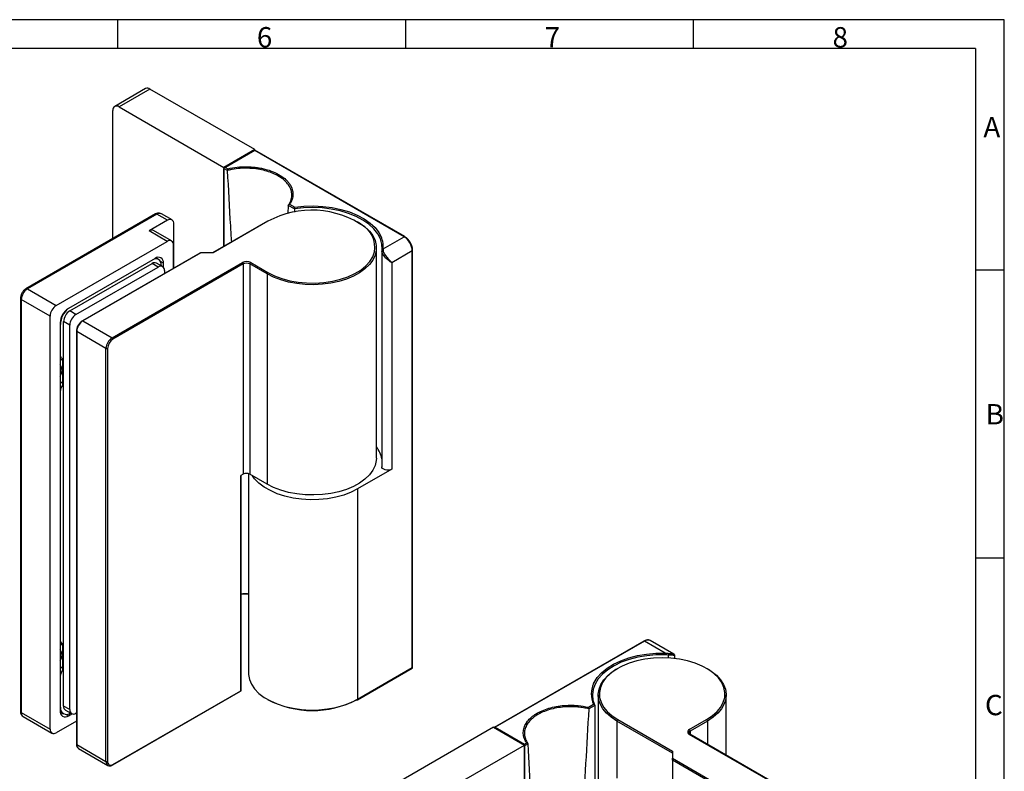
# Model space of a CAD drawing. Units: millimetres. Extents: x 7 to 412, y 7 to 291.
# Drawn here: x 243 to 412, y 161 to 291 of the extents above; entities that cross this region are included whole.
import ezdxf

# ---------------------------------------------------------------- set-up
doc = ezdxf.new("R2010")
doc.units = ezdxf.units.MM
doc.layers.add('FORMAT', color=7, linetype='Continuous')
doc.styles.add('SLDTEXTSTYLE0', font='TXT', dxfattribs={"width": 0.7})

msp = doc.modelspace()

# ---------------------------------------------------------------- linework, layer by layer
at = {"color": 7, "linetype": 'Continuous', "lineweight": 25}
for p, q in [((264.29315629, 278.70034845), (258.98985555, 275.6388181)), ((265.04309624, 278.62608813), (259.73979549, 275.56455778)), ((283.07431783, 268.21688547), (265.04309624, 278.62608813)), ((258.67913317, 252.91501554), (258.67913317, 274.95205141)), ((259.73979549, 275.56455778), (277.77101709, 265.15535512)), ((283.07431783, 268.21688547), (277.77101709, 265.15535512)), ((283.07431804, 268.1212279), (277.85387615, 265.10753094)), ((283.07431792, 268.0536038), (278.05385965, 265.15535493)), ((283.07431783, 268.12122837), (283.07431783, 268.21688547)), ((308.7422946, 253.23579627), (283.07431792, 268.0536038)), ((308.84228647, 253.24569636), (283.07431804, 268.1212279)), ((277.77101709, 265.15535512), (277.77101709, 251.5889633)), ((277.77101709, 251.5889633), (277.77101709, 264.99204419)), ((278.38825604, 264.63571973), (277.77101709, 264.99204419)), ((278.05385965, 265.15535493), (278.43584543, 264.93483923)), ((288.82104062, 258.61300139), (288.73616543, 257.21379456)), ((289.86798415, 258.00861376), (288.82104062, 258.61300139)), ((289.05629314, 258.80378528), (289.92820475, 258.30044142)), ((289.86798415, 258.00861376), (289.86798415, 257.45185758)), ((265.99519716, 257.13848857), (243.7213332, 244.2800606)), ((266.24517704, 257.11373519), (243.97131307, 244.25530723)), ((268.08365451, 256.05240474), (264.90167413, 254.21548657)), ((268.08365451, 256.05240474), (266.24517704, 257.11373519)), ((268.83359314, 256.1266643), (266.99511567, 257.18799475)), ((285.23706723, 255.89902303), (275.81539542, 250.46000767)), ((285.33705931, 255.88912283), (275.93253995, 250.46000936)), ((268.01294395, 252.41938873), (264.90167413, 254.21548657)), ((268.76288258, 252.49364829), (265.65161276, 254.28974612)), ((269.1443142, 247.83348541), (269.1443142, 255.43989684)), ((248.92106036, 241.39787894), (268.01294395, 252.41938873)), ((305.16186243, 251.16885678), (308.7422946, 253.23579627)), ((269.07360364, 247.79266492), (269.07360364, 251.80688084)), ((303.97381291, 215.14445172), (303.97381291, 251.31720836)), ((310.15650839, 250.78630613), (306.62565837, 248.7479898)), ((310.15650839, 179.09402296), (310.15650839, 250.78630613)), ((310.21508594, 179.1756644), (310.21508594, 250.86794757)), ((265.9269792, 249.50044956), (251.00702644, 240.88734416)), ((273.61123509, 250.41218461), (253.41726279, 238.75445254)), ((273.8112186, 250.46000898), (253.51725421, 238.74455271)), ((266.49805566, 249.31397247), (266.05699548, 249.56859109)), ((267.34119168, 248.68377515), (266.8251306, 248.98169087)), ((275.93253995, 250.46000936), (273.8112186, 250.46000898)), ((304.91854999, 250.57954681), (304.91854999, 213.63666797)), ((251.25451257, 240.4586094), (265.39664787, 248.62269033)), ((252.31517275, 239.84630331), (266.45730805, 248.01038424)), ((258.53771239, 235.84630389), (280.95299747, 248.78637253)), ((281.09441924, 248.54142055), (258.67913416, 235.60135191)), ((266.45730805, 248.01038424), (265.39664787, 248.62269033)), ((267.207248, 248.0846476), (266.14658782, 248.69695369)), ((267.34119168, 247.97287011), (267.34119168, 248.68377515)), ((267.51796774, 247.39787939), (267.51796774, 246.89461721)), ((281.09441924, 248.54142055), (281.09441924, 212.36866391)), ((285.19563819, 246.82696415), (282.22579081, 248.54142055)), ((282.22579081, 248.54142055), (282.22579081, 212.36866391)), ((282.36721192, 248.78637215), (285.33705931, 247.07191575)), ((306.62565837, 248.7479898), (306.62565837, 213.22846327)), ((285.19563819, 246.82696415), (285.19563819, 210.65420751)), ((243.97131307, 244.25530723), (248.92106036, 241.39787894)), ((242.76420527, 242.62228921), (242.76420527, 171.58324062)), ((247.86040068, 239.56075943), (242.91065339, 242.41818772)), ((242.91065339, 242.41818772), (242.91065339, 171.37913913)), ((252.31517275, 239.84630331), (251.25451257, 240.4586094)), ((247.86040068, 168.52171084), (247.86040068, 239.56075943)), ((249.63523855, 238.13570386), (249.59281206, 238.16019615)), ((249.59281264, 238.43785402), (249.59281264, 171.64481653)), ((249.63523855, 232.65139454), (249.63523855, 238.13570386)), ((251.25451306, 238.00918684), (250.19385288, 238.62149293)), ((250.19385288, 172.48168698), (250.19385288, 238.62149293)), ((251.25451306, 171.86938089), (251.25451306, 238.00918684)), ((253.51725421, 238.74455271), (258.53771239, 235.84630389)), ((252.39801435, 236.98907312), (252.39801435, 165.95002453)), ((257.4770527, 234.00918439), (252.45659452, 236.9074332)), ((252.45659452, 236.9074332), (252.45659452, 165.86838461)), ((257.4770527, 162.9701358), (257.4770527, 234.00918439)), ((257.75989559, 234.00918401), (257.75989559, 162.97013542)), ((250.0595019, 231.91646925), (249.59281141, 232.18588393)), ((249.59281165, 232.50675589), (249.73881179, 232.4224718)), ((249.59281206, 232.67588683), (249.63523855, 232.65139454)), ((250.0595019, 228.02404298), (250.0595019, 231.91646925)), ((249.59281141, 228.29345766), (250.0595019, 228.02404298)), ((249.5928119, 227.31366163), (249.77665966, 227.20752857)), ((249.63523855, 226.79927213), (249.59281206, 226.82376442)), ((249.63523855, 183.6589454), (249.63523855, 226.79927213)), ((281.09441924, 212.36866391), (280.66723327, 212.1220547)), ((280.66723327, 175.13275721), (280.66723327, 212.1220547)), ((280.72581213, 175.21439788), (280.72581213, 212.15587126)), ((281.97381258, 212.46694196), (281.97381258, 178.15515422)), ((285.19563819, 210.65420751), (282.22579081, 212.36866391)), ((306.62565837, 213.22846327), (300.75198795, 209.83766552)), ((300.75198795, 209.83766552), (300.75198795, 173.66490887)), ((250.0595019, 182.92401859), (249.59281141, 183.19343327)), ((249.59281165, 183.51430675), (249.73881179, 183.43002266)), ((249.59281206, 183.68343769), (249.63523855, 183.6589454)), ((250.0595019, 179.03159232), (250.0595019, 182.92401859)), ((349.98398879, 183.67285263), (324.21602036, 168.79732109)), ((350.08398066, 183.66295254), (324.41600399, 168.84514501)), ((353.66441283, 181.59601305), (350.08398066, 183.66295254)), ((355.14608562, 181.41691781), (351.08389884, 183.76196833)), ((354.22982959, 180.76196986), (354.22982959, 181.26075139)), ((355.32193775, 180.66429592), (355.32193775, 181.12319573)), ((249.59281141, 179.301007), (250.0595019, 179.03159232)), ((249.5928119, 178.32121249), (249.77665966, 178.21507944)), ((249.63523855, 177.80682299), (249.59281206, 177.83131528)), ((249.63523855, 172.32251367), (249.63523855, 177.80682299)), ((300.7105576, 173.57333917), (310.11507804, 179.00245326)), ((300.75198795, 173.66490887), (310.15650839, 179.09402296)), ((258.63770513, 162.34772731), (280.62580424, 175.04118674)), ((258.67913416, 162.43929778), (280.66723327, 175.13275721)), ((340.43889574, 172.2984658), (341.31080736, 172.80180966)), ((342.12453886, 174.3966908), (342.12453886, 138.22393416)), ((364.12453919, 164.03213825), (364.12453919, 174.3966908)), ((242.91065339, 171.37913913), (247.86040068, 168.52171084)), ((249.59281206, 172.34700596), (249.63523855, 172.32251367)), ((249.59882277, 171.49788322), (250.15310741, 171.17790151)), ((251.25451306, 171.86938089), (250.19385288, 172.48168698)), ((250.50457262, 171.79491876), (251.5652328, 171.18261267)), ((250.60395365, 171.06083185), (251.00702644, 170.82814288)), ((251.00702644, 170.82814288), (251.59422423, 171.16712495)), ((252.39801501, 171.30469985), (252.31517275, 171.25687603)), ((341.53342899, 172.60373412), (340.48648546, 171.99934649)), ((341.53342899, 172.60373412), (341.53342899, 135.61443663)), ((243.22137312, 170.69237092), (248.17112042, 167.83494263)), ((252.39801468, 169.91640595), (248.92106036, 167.90920295)), ((354.89230693, 164.39569131), (345.34636514, 169.90644621)), ((345.34636514, 169.90644621), (345.34636514, 160.10957617)), ((345.48778625, 170.15139781), (354.89230561, 164.72228435)), ((357.79144442, 168.43694141), (360.76129181, 170.15139781)), ((360.90271292, 169.90644621), (357.93286553, 168.19198981)), ((360.90271292, 169.90644621), (360.90271292, 165.89205995)), ((324.13316119, 168.84514496), (306.10193959, 158.4359423)), ((324.13316119, 168.84514496), (329.43646193, 165.78361461)), ((324.41600399, 168.84514501), (329.43646226, 165.94689615)), ((380.30672158, 154.69036473), (357.8914365, 167.63043337)), ((357.93286553, 168.19198981), (357.93286553, 167.60651551)), ((330.05370088, 165.97662814), (329.43646193, 165.62030368)), ((329.43646226, 165.94689615), (329.81844804, 166.16741184)), ((380.20672884, 154.68046414), (357.79144376, 167.62053278)), ((252.45659452, 165.86838461), (257.4770527, 162.9701358)), ((252.76731426, 165.1816164), (257.78777244, 162.28336759)), ((311.40524033, 155.37441195), (329.43646193, 165.78361461)), ((329.43646193, 165.78361461), (329.43646193, 92.29493862)), ((329.43646193, 92.45824955), (329.43646193, 165.62030368)), ((354.89230561, 164.72228435), (354.89230627, 163.4976716)), ((354.89230627, 163.4976716), (375.18627066, 151.78221533)), ((354.89230627, 163.17107933), (354.89230627, 158.19101774)), ((375.04484955, 151.53726373), (354.89230627, 163.17107933))]:
    msp.add_line(p, q, dxfattribs=at)
at = {"color": 7, "linetype": 'Continuous', "lineweight": 25, "flags": 128}
for points in [[(283.07431804, 268.1212279), (283.07431798, 268.12035047), (283.07431804, 268.1133645), (283.0743181, 268.09959979), (283.07431803, 268.07947514), (283.07431792, 268.0536038)], [(304.96205739, 251.01065533), (304.92546636, 251.93842458), (304.6743956, 252.85504593), (304.21334958, 253.74407019), (303.55060471, 254.58954231), (302.69805225, 255.37629081), (301.67099233, 256.09019667), (300.48785637, 256.71844821), (299.16987626, 257.24977137), (297.74070511, 257.67463044), (296.2259882, 257.98540241), (294.65290894, 258.17650941), (293.04969749, 258.24452214), (291.44512416, 258.18822016), (289.86798415, 258.00861376)], [(289.92820475, 258.30044142), (291.52634772, 258.4736834), (293.15020455, 258.52269297), (294.77092786, 258.44659925), (296.35972559, 258.24675462), (297.88837318, 257.9267087), (299.3297139, 257.49214751), (300.65814462, 256.95078987), (301.8500635, 256.31225431), (302.88429728, 255.58788371), (303.74247182, 254.79054715), (304.40934445, 253.93440747), (304.64344895, 253.53452821)], [(300.68187996, 255.84756351), (301.09312158, 255.6014776), (302.01583513, 254.93352893), (302.77488456, 254.20012265), (303.35653016, 253.41453438), (303.75024265, 252.5909837), (303.94889622, 251.74437763), (303.94889622, 250.89003909), (303.75024297, 250.04343207), (303.35652951, 249.21988196), (302.77488522, 248.43429369), (302.01583496, 247.70088788), (301.09312059, 247.03293969), (300.02344543, 246.44253698), (298.82616608, 245.9403705), (297.52295654, 245.53552632), (296.13740524, 245.2353322), (294.69459218, 245.04522456), (293.22063127, 244.96864243), (291.7422028, 245.00697189), (290.2860687, 245.15952029), (288.8785826, 245.4235253), (287.54522226, 245.79420896), (286.31012336, 246.26486127), (285.19563819, 246.82696415), (285.19563819, 246.82696415)], [(304.92280189, 250.64519368), (304.9269224, 250.67633865), (304.94019108, 250.70552302), (304.96198265, 250.7313819), (304.99127833, 250.75269891), (305.02670144, 250.76847229), (305.06659146, 250.77796837), (305.10907976, 250.78073786), (305.1521703, 250.77665034)], [(267.01592321, 248.16935954), (266.9819568, 248.54799948), (266.88136017, 248.87286802), (266.71800162, 249.13148788), (266.49815576, 249.31391162), (266.23027566, 249.41313762), (265.92465042, 249.42534435), (265.74305282, 249.39427215)], [(285.33705931, 247.07191575), (286.4653581, 246.50511549), (287.71848532, 246.03373934), (289.0724041, 245.66682772), (290.5011467, 245.41141835), (291.97731505, 245.27240779), (293.47259435, 245.25246485), (294.95830764, 245.35196894), (296.40595969, 245.56901539), (297.78778758, 245.89943833), (299.07728622, 246.33690107), (300.24972528, 246.87301517), (301.28262073, 247.49749553), (302.15615828, 248.19836831), (302.85358589, 248.96218997), (303.36152983, 249.77431028), (303.43842281, 249.93883174)], [(303.97381291, 215.14445172), (303.94889622, 214.71728245), (303.75024297, 213.87067543), (303.35652951, 213.04712532), (302.77488522, 212.26153704), (302.01583496, 211.52813124), (301.09312059, 210.86018304), (300.02344543, 210.26978033), (298.82616608, 209.76761386), (297.52295654, 209.36276968), (296.13740524, 209.06257555), (294.69459218, 208.87246792), (293.22063127, 208.79588578), (291.7422028, 208.83421525), (290.2860687, 208.98676364), (288.8785826, 209.25076866), (287.54522226, 209.62145232), (286.31012336, 210.09210463), (285.19563819, 210.65420751)], [(306.62565837, 213.22846327), (306.37974929, 213.12444087), (306.09097423, 213.06802636), (305.78617613, 213.06446037), (305.49368161, 213.11407517), (305.24067309, 213.21226025), (305.05066653, 213.34989041), (304.94132246, 213.51417274), (304.91854999, 213.63666797)], [(300.75198795, 209.83766552), (299.62041224, 209.26806721), (298.36502424, 208.79272323), (297.00920885, 208.42048924), (295.57822193, 208.15829915), (294.09871872, 208.0110374), (292.59826062, 207.98144727), (291.10479889, 208.07008078), (289.64615178, 208.2752842), (288.24949479, 208.5932368), (286.94084172, 209.01801632), (285.74457192, 209.54170914), (284.6829692, 210.15455935), (283.77580965, 210.84515045), (283.03999021, 211.60061978), (282.66223854, 212.11670769)], [(353.65556199, 181.31735713), (352.04844438, 181.29623357), (350.46063759, 181.15129351), (348.92063554, 180.88513731), (347.45607618, 180.50254284), (346.09324014, 180.01037478), (344.85658492, 179.41746571), (343.76830341, 178.73445586), (342.84792498, 177.97360213), (342.11196774, 177.14855919), (341.57363658, 176.27413173), (341.24259367, 175.36601241), (341.1247794, 174.44049813), (341.22230786, 173.51419767), (341.53342899, 172.60373412)], [(341.32443643, 176.34843601), (341.40380569, 176.51464761), (341.95820155, 177.39711708), (342.71096518, 178.22918537), (343.64872572, 178.9960721), (344.75482161, 179.68415222), (346.00960424, 180.28120268), (347.39078133, 180.77661629), (348.87381945, 181.16159366), (350.43236973, 181.42929431), (352.03874665, 181.57496325), (353.66441283, 181.59601305)], [(363.45238784, 176.38331135), (363.36467366, 176.54133799), (362.79230234, 177.33905025), (362.03451254, 178.08346197), (361.10583505, 178.76029663), (360.02408613, 179.35657448), (358.81000731, 179.86085698), (357.48688602, 180.26347337), (356.08009995, 180.55670316), (354.61662868, 180.73492118), (353.12453936, 180.79470894), (351.6324507, 180.7349208), (350.16897844, 180.55670297), (348.76219253, 180.26347384), (347.43907223, 179.86085688), (346.22499341, 179.35657363), (345.14324268, 178.76029682), (344.21456667, 178.08346206), (343.45677539, 177.33904968), (343.21921731, 177.04465999)], [(281.97381258, 178.15515422), (281.98022483, 177.93835222), (282.13375855, 177.07619549), (282.48922046, 176.23413606), (283.03999021, 175.42786314), (283.77580965, 174.67239381), (284.6829692, 173.98180271), (285.74457192, 173.3689525), (286.94084172, 172.84525968), (288.24949479, 172.42048016), (289.64615178, 172.10252755), (291.10479889, 171.89732414), (292.59826062, 171.80869063), (294.09871872, 171.83828075), (295.57822193, 171.98554251), (297.00920885, 172.24773259), (298.36502424, 172.61996658), (299.62041224, 173.09531057), (300.75198795, 173.66490887)], [(345.34636514, 169.90644621), (344.37266954, 170.54982442), (343.55738683, 171.26283223), (342.91527433, 172.03256476), (342.45795468, 172.84508919), (342.19370514, 173.6856979), (342.1273087, 174.53917611), (342.25996755, 175.39007544), (342.58928014, 176.22299397), (343.10928599, 177.02285534), (343.81057283, 177.77518209), (344.68044674, 178.46635646), (345.41647247, 178.92704633)], [(360.83260691, 178.92704633), (361.56863247, 178.46635713), (362.43850457, 177.77518247), (363.13979125, 177.02285562), (363.65979907, 176.22299388), (363.98911083, 175.39007563), (364.12176936, 174.53917611), (364.05537358, 173.68569752), (363.79112338, 172.84508919), (363.33380373, 172.03256476), (362.69169122, 171.26283223), (361.87640917, 170.5498248), (360.90271292, 169.90644621)], [(343.21921731, 177.04465999), (342.88440473, 176.54133856), (342.50842981, 175.70562606), (342.33606336, 174.84794222), (342.37060995, 173.98473547), (342.61140872, 173.13256201), (343.05383934, 172.30776608), (343.68941776, 171.52616541), (344.50595369, 170.80275122), (345.48778625, 170.15139781)], [(360.76129181, 170.15139781), (361.74312503, 170.80275084), (362.55966095, 171.52616579), (363.19523938, 172.30776646), (363.63766934, 173.13256201), (363.87846877, 173.98473586), (363.9130147, 174.84794222), (363.74064989, 175.70562625), (363.45238784, 176.38331135)], [(329.43646193, 165.78361254), (329.43646226, 165.80373211), (329.43646226, 165.84337543), (329.43646226, 165.88120123), (329.43646226, 165.91606056), (329.43646226, 165.94689615)], [(354.89230627, 163.17107933), (354.89230693, 163.20191912), (354.89230693, 163.23678058), (354.89230693, 163.27461013), (354.89230627, 163.31425459), (354.89230693, 163.35450756), (354.89230627, 163.39415089), (354.89230627, 163.43197668), (354.89230627, 163.46683639), (354.89230627, 163.4976716)]]:
    msp.add_lwpolyline(points, dxfattribs=at)
at = {"color": 7, "linetype": 'Continuous', "lineweight": 25}
for centre, radius, start, end in [((264.60371728, 278.01276495), 0.75446617, 54.3825446249, 114.3072767585), ((259.32574816, 275.05693874), 0.65506663, 50.7970617533, 189.2136900015), ((292.87512112, 241.93437351), 15.86056128, 54.9597049515, 118.3769839037), ((266.09871734, 256.90929267), 0.25148994, 54.3827309145, 114.3071142983), ((266.68455509, 256.5004086), 0.75446841, 65.6928346003, 125.6172486986), ((268.49770127, 255.54478721), 0.65506509, 350.7860193305, 129.2029824651), ((285.27847625, 255.80734405), 0.10059693, 54.3836941728, 114.3074604062), ((265.34105219, 253.60215997), 0.75446841, 65.6928346003, 125.6172486986), ((299.34318964, 251.44480992), 4.36335937, 339.8095414179, 52.7962509143), ((268.42699071, 251.9117712), 0.65506509, 350.7860193305, 129.2029824651), ((300.81785529, 251.45654891), 4.35352327, 356.2109848217, 28.5098473525), ((308.80088152, 253.15400661), 0.10060803, 65.7088959888, 125.6144851978), ((307.08607054, 250.64658144), 3.07361539, 2.6055294391, 57.3944707066), ((305.13999149, 250.99120384), 0.17899414, 82.981602801, 173.7612853785), ((310.11498478, 250.87793821), 0.10060143, 294.3779373818, 354.2887198012), ((266.47904355, 248.82363061), 0.87341796, 350.7858878923, 129.2032679342), ((281.66010433, 247.42165675), 1.53702611, 62.6097193691, 117.3902498263), ((265.8360299, 248.00936433), 0.75447024, 65.6931186276, 125.6175202734), ((266.87135757, 247.50277201), 0.65506273, 350.7857857373, 129.203462508), ((280.78737023, 248.52744794), 0.30736677, 2.6055128226, 57.3940251841), ((281.66010502, 247.44965035), 1.22961888, 62.6096861286, 117.3903138714), ((282.53283625, 248.52745004), 0.30736311, 122.6057676187, 177.3948484224), ((285.50268364, 246.81299363), 0.30736311, 122.6057676187, 177.3948484224), ((245.21348349, 242.31339566), 2.30521319, 122.6055731481, 177.394508865), ((243.82635437, 244.06595939), 0.23846515, 52.5634763416, 116.1476821501), ((243.01445049, 242.64725942), 0.25149092, 185.7096153405, 245.6237406001), ((250.16323078, 239.45596737), 2.30521319, 122.6055731481, 177.394508865), ((252.66324622, 238.29813179), 3.07361101, 122.605486967, 177.3945128874), ((253.50670375, 237.95459106), 3.87569925, 132.4175968173, 177.3215724829), ((252.49666916, 238.51670564), 2.30519917, 122.6053882881, 177.3946115662), ((253.55732934, 237.90439955), 2.30519917, 122.6053882881, 177.3946115662), ((253.4586703, 238.66277126), 0.1005996, 54.3841891729, 114.2955444322), ((254.75942462, 236.80264115), 2.30521319, 122.6055731481, 177.394508865), ((252.49810955, 236.99905847), 0.10059169, 185.7062752727, 245.6249150966), ((259.7798828, 233.90439233), 2.30521319, 122.6055731481, 177.394508865), ((259.75566412, 233.91837178), 1.99783355, 122.6052975097, 177.3947023447), ((258.37208515, 235.58737929), 0.30736677, 2.6055128225, 57.3940251841), ((257.61847451, 234.28212906), 0.30740677, 242.6098071784, 297.3900387989), ((249.8645914, 232.62048924), 0.23142573, 172.3256200629, 247.6690042781), ((249.60079322, 231.97827813), 0.46285418, 352.3258792988, 67.6687450422), ((248.3359989, 230.23967004), 1.59455793, 322.0165608341, 37.9834391659), ((250.38441518, 226.7683779), 0.74981336, 144.1489583195, 177.6385988944), ((248.56115861, 228.08582635), 1.49961655, 324.1488457051, 357.6387775268), ((300.2223524, 214.14810528), 4.77141484, 10.1869007667, 38.1648218639), ((281.66010502, 211.27689371), 1.22961888, 62.6096861286, 117.3903138714), ((249.86459436, 183.62804181), 0.23142843, 172.326136101, 247.66848824), ((249.6007926, 182.98582844), 0.46285492, 352.3257700092, 67.6687003091), ((350.02539794, 183.58117516), 0.10059561, 54.3833889112, 114.3078801638), ((350.66982124, 182.84517989), 1.00596287, 65.6931610503, 125.6172674626), ((248.33600207, 181.2472209), 1.59455544, 322.0164909416, 37.9835090584), ((358.02736143, 181.31796591), 4.37179948, 176.3535181932, 180.0079785253), ((328.25764723, 185.73788798), 26.35524632, 350.2193623132, 350.8628022215), ((250.38440564, 177.77593207), 0.7498037, 144.1487361944, 177.6388210195), ((248.56115909, 179.09337715), 1.49961613, 324.148836522, 357.6387206919), ((310.06136295, 179.08191379), 0.09591292, 304.0585800495, 7.2530462842), ((310.01508632, 179.17566288), 0.2, 299.9973117337, 0), ((310.11499323, 179.18564534), 0.10058911, 294.3758308589, 354.3054627945), ((345.14602334, 174.56041095), 4.21918951, 154.9262803725, 204.6333662259), ((280.52581151, 175.21439669), 0.2, 299.9973117336, 0), ((280.57208868, 175.12064622), 0.0959123, 304.0591644826, 7.2541873503), ((280.62698837, 175.22346984), 0.09923928, 293.9245945445, 354.7549802049), ((292.97787279, 188.26910691), 16.55091375, 242.2273822788, 297.4622768395), ((300.66914825, 173.66501334), 0.10059269, 234.3831125132, 294.3087569763), ((300.65684251, 173.6527997), 0.09591292, 304.0585800077, 7.2530463259), ((243.01444398, 171.60820248), 0.25148063, 185.6965347185, 245.6243071961), ((243.62420928, 171.28830388), 0.7193143, 172.7453001045, 235.942265005), ((250.45496157, 171.5049622), 0.87341858, 170.7859696289, 309.2032786163), ((250.71292507, 172.14769564), 1.0917736, 170.785965873, 309.2032823722), ((250.92888159, 172.40056683), 0.73949151, 173.7021394119, 234.9854256976), ((251.90112323, 171.76448826), 0.65506273, 170.7857857373, 309.203462508), ((345.65341246, 169.89247461), 0.30736503, 122.6059532846, 177.3946627565), ((360.59566748, 169.8924757), 0.30736311, 2.6051515776, 57.3942323813), ((248.50701303, 168.41681947), 0.65506468, 170.7859246626, 309.203077133), ((357.94637207, 168.02873697), 0.4366159, 110.7834795019, 249.2164280645), ((358.07906831, 167.84045332), 0.38072714, 112.5822518487, 177.5434154799), ((357.85002743, 167.53875413), 0.10059719, 65.6925755416, 125.6166273273), ((357.62582009, 168.17801929), 0.30736311, 2.6051515776, 57.3942323813), ((252.49811187, 165.96001197), 0.10059454, 185.6979482163, 245.6242029147), ((253.17015041, 165.77754936), 0.7193143, 172.7453000928, 235.9422650167), ((258.21205769, 162.88906973), 0.739462, 173.7061025814, 235.0428675372), ((257.61847451, 163.24308047), 0.30740677, 242.6098071784, 297.3900387989), ((258.32029032, 162.87922698), 0.56772053, 170.7856240471, 309.2036241982), ((258.58578654, 162.42637649), 0.09423766, 303.4166113471, 7.8808678167)]:
    msp.add_arc(centre, radius, start, end, dxfattribs=at)
for centre, end_param in [((278.05385981, 264.99204536), 3.1415926536), ((273.81121912, 250.29669935), 2.3561132261), ((324.41600403, 168.68183541), 2.3561132261)]:
    msp.add_ellipse(centre, major_axis=(0.28284271, 0), ratio=0.5773815452, start_param=1.5707963268, end_param=end_param, dxfattribs=at)
for points in [[(278.38809442, 264.64505416), (278.38804688, 264.64192098), (278.38810082, 264.63880721), (278.3882558, 264.63572104)], [(288.82104028, 258.61300276), (288.82119526, 258.61590999), (288.82139221, 258.61887893), (288.82163077, 258.62190184)], [(304.9228017, 250.64519424), (304.94039103, 250.77712364), (304.95352043, 250.89939216), (304.96205775, 251.01065658)], [(305.16186183, 251.16885553), (305.16358247, 251.04997932), (305.16032256, 250.91879528), (305.15216975, 250.77665164)], [(354.22982957, 181.26075183), (354.03967609, 181.29306207), (353.8482986, 181.31243015), (353.65556208, 181.31735864)], [(353.66441246, 181.59601124), (353.87033441, 181.59700455), (354.07497581, 181.58207556), (354.27846931, 181.55269971)], [(340.48648535, 171.99934759), (340.48664034, 172.00243377), (340.48669428, 172.00554754), (340.48664674, 172.00868072)], [(330.05311039, 165.98552839), (330.05334895, 165.98250548), (330.05354589, 165.97953654), (330.05370088, 165.97662931)]]:
    msp.add_open_spline(points, degree=3, dxfattribs=at)
for points, knots in [([(288.88944891, 258.73555291), (288.97651118, 258.87172101), (289.1762799, 259.18416549), (289.38272501, 259.76250365), (289.47507651, 260.46906176), (289.34724835, 261.24184837), (288.9975128, 261.99661906), (288.43997825, 262.69913168), (287.67963863, 263.34287335), (286.76238058, 263.8911384), (285.70549212, 264.34169772), (284.5401573, 264.68586807), (283.25585197, 264.91977678), (281.90496417, 265.02499936), (280.52634386, 264.99607011), (279.43725548, 264.86349641), (278.73058957, 264.72553036), (278.46960948, 264.66420867), (278.38809437, 264.64505531)], [0, 0, 0, 0, 0.040286554, 0.0924395011, 0.1634639597, 0.2365031258, 0.3072273123, 0.3799833539, 0.4507002569, 0.5234749127, 0.5915927088, 0.661539685, 0.7335281418, 0.8076548172, 0.8801085837, 0.9546949967, 0.9858493331, 1, 1, 1, 1]), ([(278.38809442, 264.64505416), (278.38882382, 264.69312481), (278.39530379, 264.75337576), (278.41320642, 264.85801377), (278.4245609, 264.90345756), (278.43584545, 264.9348379)], [0, 0, 0, 0, 0.5, 0.5, 1, 1, 1, 1]), ([(279.09414265, 252.35278745), (279.03927549, 253.26118138), (278.79160715, 257.36163787), (278.56480984, 261.45172745), (278.38825604, 264.63571973)], [0, 0, 0, 0, 0.221534829, 1, 1, 1, 1]), ([(278.43584545, 264.9348379), (278.94668816, 265.05123433), (279.47735029, 265.13807968), (280.54470555, 265.24926832), (281.08462953, 265.27459962), (281.90415936, 265.26587298), (282.17893266, 265.25500084), (282.71936118, 265.21795959), (283.25382568, 265.16564331), (283.77651777, 265.08317555), (284.29322706, 264.98538466), (284.54990732, 264.92847506), (285.30031576, 264.73639988), (285.77156763, 264.58130506), (286.65712843, 264.21804911), (287.07396689, 264.00755939), (287.81486248, 263.54965543), (288.143463, 263.30097411), (288.57240838, 262.89779965), (288.70452327, 262.7582321), (288.94127385, 262.47523435), (289.0467816, 262.33104247), (289.13964989, 262.18420532)], [0, 0, 0, 0, 0.125, 0.125, 0.25, 0.25, 0.3125, 0.3125, 0.375, 0.4375, 0.4375, 0.5, 0.5, 0.625, 0.625, 0.75, 0.75, 0.875, 0.875, 0.9375, 0.9375, 1, 1, 1, 1]), ([(289.13964989, 262.18420532), (289.30968405, 261.91535868), (289.43791379, 261.63658846), (289.60502653, 261.06532033), (289.64237044, 260.77934617), (289.63181886, 260.34989503), (289.6171362, 260.20666248), (289.56506166, 259.92003026), (289.52743157, 259.77610765), (289.38162596, 259.35060468), (289.24087683, 259.07375976), (289.05629334, 258.80378384)], [0, 0, 0, 0, 0.25, 0.25, 0.5, 0.5, 0.625, 0.625, 0.75, 0.75, 1, 1, 1, 1]), ([(288.82163077, 258.62190184), (288.82529086, 258.66828063), (288.8578642, 258.7134682), (288.94641049, 258.77732449), (289.00193511, 258.7972694), (289.05629334, 258.80378384)], [0, 0, 0, 0, 0.5, 0.5, 1, 1, 1, 1]), ([(289.86798435, 258.00861481), (289.86798435, 258.05516187), (289.87562615, 258.115621), (289.89847487, 258.22245113), (289.91341903, 258.26917527), (289.92820469, 258.30044013)], [0, 0, 0, 0, 0.5, 0.5, 1, 1, 1, 1]), ([(266.99354471, 257.18127619), (266.88829098, 257.22881022), (266.67634928, 257.32452601), (266.31901187, 257.29351954), (266.10340135, 257.19029289), (265.99519716, 257.13848857)], [0, 0, 0, 0, 0.32951291442, 0.66351591495, 1, 1, 1, 1]), ([(309.82700729, 252.19700823), (309.8227559, 252.20628735), (309.73628753, 252.39501345), (309.47521585, 252.72131125), (309.13840856, 253.05915332), (308.91744468, 253.19835021), (308.84228647, 253.24569636)], [0, 0, 0, 0, 0.02008935905, 0.40859368499, 0.79884024322, 1, 1, 1, 1]), ([(304.9228017, 250.64519424), (304.9107979, 250.55838174), (304.92455719, 250.46613812), (304.99685568, 250.27381369), (305.05545467, 250.17430048), (305.19971369, 249.97861191), (305.28609705, 249.88121194), (305.46626852, 249.69719851), (305.56271663, 249.60778513), (305.84610444, 249.35832625), (306.03355595, 249.2102433), (306.27968222, 249.01842284), (306.35676769, 248.95902673), (306.5004701, 248.84748672), (306.5671128, 248.79531834), (306.62565755, 248.74798896)], [0, 0, 0, 0, 0.125, 0.125, 0.25, 0.25, 0.375, 0.375, 0.5, 0.5, 0.75, 0.75, 0.875, 0.875, 1, 1, 1, 1]), ([(305.15216975, 250.77665164), (305.14720446, 250.69008219), (305.17044591, 250.59699299), (305.25504842, 250.40387665), (305.31646699, 250.30363504), (305.45570122, 250.10603041), (305.53394027, 250.00783148), (305.69221096, 249.81883106), (305.77389847, 249.7261387), (306.0098333, 249.46256234), (306.16055201, 249.29931582), (306.42135756, 249.00469952), (306.53572999, 248.86915032), (306.62565755, 248.74798896)], [0, 0, 0, 0, 0.125, 0.125, 0.25, 0.25, 0.375, 0.375, 0.5, 0.5, 0.75, 0.75, 1, 1, 1, 1]), ([(310.21508594, 250.86794757), (310.21115827, 250.95863527), (310.19981155, 251.22062507), (310.08878224, 251.68182685), (309.91267244, 252.02841651), (309.82700729, 252.19700823)], [0, 0, 0, 0, 0.21376530788, 0.61755157714, 1, 1, 1, 1]), ([(243.7213332, 244.2800606), (243.64627145, 244.23110807), (243.43962809, 244.09634283), (243.14529642, 243.77008965), (242.88864369, 243.31059225), (242.77590189, 242.91217139), (242.76680856, 242.68680755), (242.76420527, 242.62228921)], [0, 0, 0, 0, 0.1419860587, 0.3908845475, 0.6411222808, 0.8972586205, 1, 1, 1, 1]), ([(253.41726279, 238.75445254), (253.35043326, 238.71104857), (253.15784222, 238.58596591), (252.90263539, 238.33366654), (252.76720357, 238.09605271), (252.71745915, 238.00877661)], [0, 0, 0, 0, 0.2516173304, 0.7251173386, 1, 1, 1, 1]), ([(252.71745915, 238.00877661), (252.67808829, 237.94827483), (252.54442066, 237.74286582), (252.42734787, 237.37724434), (252.40695634, 237.10740263), (252.39801435, 236.98907312)], [0, 0, 0, 0, 0.1899107083, 0.6447640705, 1, 1, 1, 1]), ([(280.72581147, 191.77793404), (280.90097264, 191.79263873), (281.31533558, 191.8274243), (281.73281314, 191.80205475), (281.97381291, 191.78740952)], [0, 0, 0, 0, 0.4227240318, 1, 1, 1, 1]), ([(281.97381274, 191.75552811), (281.73092154, 191.77036018), (281.31339046, 191.79585658), (280.89909711, 191.75928464), (280.72581147, 191.74398777)], [0, 0, 0, 0, 0.5817320278, 1, 1, 1, 1]), ([(351.09038698, 183.74504014), (350.9915902, 183.79373059), (350.77994766, 183.8980353), (350.38870339, 183.86687876), (350.11919513, 183.73767254), (349.98398879, 183.67285263)], [0, 0, 0, 0, 0.30375811513, 0.65071081853, 1, 1, 1, 1]), ([(355.31836942, 181.12166285), (355.31758655, 181.13454205), (355.31579698, 181.16398277), (355.24585354, 181.19679523), (355.0902054, 181.21360248), (354.83570287, 181.21899288), (354.54859162, 181.22501061), (354.3366545, 181.24877378), (354.22982959, 181.26075139)], [0, 0, 0, 0, 0.122120537, 0.2791567134, 0.5059912477, 0.6695721847, 0.8334509773, 1, 1, 1, 1]), ([(354.27846969, 181.55269894), (354.323549, 181.54680281), (354.41467921, 181.53488346), (354.59269806, 181.5188373), (354.73617682, 181.50738202), (354.84233565, 181.49552085), (354.89322061, 181.48883533), (354.94075272, 181.48135763), (354.99049996, 181.47185015), (355.0405331, 181.45977879), (355.08850028, 181.44417715), (355.12364607, 181.42975451), (355.14032494, 181.41962352), (355.14574713, 181.41633001)], [0, 0, 0, 0, 0.11217687549, 0.22677148983, 0.45899425802, 0.51859276861, 0.57849161923, 0.63926040815, 0.70029770848, 0.78527331381, 0.87083272833, 0.95800856536, 1, 1, 1, 1]), ([(355.30543067, 181.12349673), (355.30991239, 181.15436895), (355.32380379, 181.25005961), (355.236566, 181.3730236), (355.15836463, 181.4046206), (355.14586072, 181.40967276)], [0, 0, 0, 0, 0.2857817788, 0.8858010034, 1, 1, 1, 1]), ([(341.53342942, 172.60373554), (341.53342942, 172.65028261), (341.50486793, 172.69866506), (341.42011232, 172.76975709), (341.36496524, 172.79327259), (341.31080705, 172.80180816)], [0, 0, 0, 0, 0.5, 0.5, 1, 1, 1, 1]), ([(242.76420527, 171.58324062), (242.76918092, 171.49147778), (242.78138013, 171.26649527), (242.91790041, 170.96255439), (243.09034183, 170.74354707), (243.21266953, 170.70253431), (243.22294375, 170.69908967)], [0, 0, 0, 0, 0.2556507731, 0.6268000155, 0.9686551805, 1, 1, 1, 1]), ([(340.48664714, 172.00868207), (340.18732268, 172.07418217), (339.58440258, 172.20611704), (338.52024319, 172.33847155), (337.30059246, 172.39365452), (335.96645917, 172.32264828), (334.66246447, 172.12269347), (333.44795333, 171.80223868), (332.33414284, 171.36405325), (331.38453412, 170.83459949), (330.60304325, 170.22388648), (330.00479678, 169.54995665), (329.5963407, 168.80668005), (329.41009611, 168.02443891), (329.45409204, 167.2254037), (329.68200678, 166.59459087), (329.88853139, 166.22711455), (329.96310846, 166.11779192), (329.96650201, 166.11281731)], [0, 0, 0, 0, 0.05149815942, 0.10373116759, 0.17486465725, 0.24801594731, 0.31884870386, 0.39171643477, 0.46254189673, 0.53542827039, 0.60365063549, 0.67370498879, 0.74580395647, 0.82004442527, 0.89260941704, 0.96731032917, 0.9985124912, 1, 1, 1, 1]), ([(329.83397191, 169.68527351), (329.84267627, 169.7014671), (329.9798729, 169.95670761), (330.44285838, 170.41575028), (331.21489978, 171.04001392), (332.1991911, 171.58754203), (333.32713724, 172.03536909), (334.58216435, 172.36987692), (335.90599408, 172.57771922), (337.28374439, 172.65328949), (338.82285952, 172.60043421), (339.85286964, 172.40796914), (340.43889574, 172.2984658)], [0, 0, 0, 0, 0.0068868175, 0.1085488407, 0.2129336665, 0.31847389, 0.4270842374, 0.5326220341, 0.6411986522, 0.7471654867, 0.856149351, 1, 1, 1, 1]), ([(340.48648535, 171.99934759), (340.32957812, 168.87488969), (340.1445329, 165.73587345), (339.76239258, 159.45160647), (339.56508362, 156.30624508), (339.20814049, 150.0350149), (339.04893024, 146.90936543), (338.82349591, 140.70617671), (338.75874353, 137.6293989), (338.75628113, 134.20443991), (338.75695963, 133.81974014), (338.76023669, 133.05494111), (338.76283183, 132.67312724), (338.77345449, 131.52942262), (338.78432611, 130.76927306), (338.82779009, 128.49546629), (338.87130578, 126.98849646), (339.03792195, 122.48966879), (339.19710016, 119.51991228), (339.55591396, 113.60478037), (339.75507064, 110.65919274), (340.14107505, 104.76055204), (340.32813655, 101.80762863), (340.48648535, 98.83729085)], [0, 0, 0, 0, 0.125, 0.125, 0.25, 0.25, 0.375, 0.375, 0.5, 0.5, 0.515625, 0.515625, 0.53125, 0.53125, 0.5625, 0.5625, 0.625, 0.625, 0.75, 0.75, 0.875, 0.875, 1, 1, 1, 1]), ([(340.48664674, 172.00868072), (340.48591733, 172.05675137), (340.47943736, 172.11700232), (340.46153474, 172.22164033), (340.45018026, 172.26708412), (340.4388957, 172.29846446)], [0, 0, 0, 0, 0.5, 0.5, 1, 1, 1, 1]), ([(329.81844804, 166.16741184), (329.73504128, 166.29956932), (329.49378199, 166.68184315), (329.25899801, 167.35335566), (329.21160596, 168.15977947), (329.38375363, 168.95320339), (329.68566667, 169.4441242), (329.83397191, 169.68527351)], [0, 0, 0, 0, 0.117134247, 0.338818196, 0.5670055949, 0.7873051959, 1, 1, 1, 1]), ([(357.8914365, 167.63043337), (357.85508343, 167.65449865), (357.76474794, 167.71429962), (357.70405065, 167.80136832), (357.70500887, 167.84325907), (357.70540163, 167.86042911)], [0, 0, 0, 0, 0.2843870348, 0.7066869154, 1, 1, 1, 1]), ([(252.39801435, 165.95002453), (252.40212963, 165.87285516), (252.41323669, 165.66457661), (252.51795005, 165.3764101), (252.68901102, 165.24726617), (252.76896062, 165.18690754)], [0, 0, 0, 0, 0.2386736038, 0.6441751636, 1, 1, 1, 1]), ([(330.05311039, 165.98552839), (330.04945029, 166.03190719), (330.01687695, 166.07709476), (329.92833066, 166.14095104), (329.87280605, 166.16089596), (329.81844781, 166.16741039)], [0, 0, 0, 0, 0.5, 0.5, 1, 1, 1, 1]), ([(330.05370088, 92.81457257), (330.21134407, 95.95368536), (330.39741281, 99.10786822), (330.78151287, 105.422576), (330.97975872, 108.58321467), (331.33766249, 114.88403425), (331.49687079, 118.0239768), (331.7206643, 124.25369662), (331.78374208, 127.34314509), (331.78363977, 133.45315834), (331.72048201, 136.46869626), (331.49660924, 142.43875698), (331.3373997, 145.39422135), (330.97954032, 151.28048298), (330.7813387, 154.21156058), (330.39733091, 160.08146824), (330.21131013, 163.02016408), (330.05370088, 165.97662931)], [0, 0, 0, 0, 0.125, 0.125, 0.25, 0.25, 0.375, 0.375, 0.5, 0.5, 0.625, 0.625, 0.75, 0.75, 0.875, 0.875, 1, 1, 1, 1]), ([(257.79083928, 162.28736397), (257.79608429, 162.28244004), (257.88368987, 162.2001974), (258.13958648, 162.17976821), (258.42165757, 162.23307114), (258.58726366, 162.32095809), (258.63770513, 162.34772731)], [0, 0, 0, 0, 0.0256787446, 0.4289032961, 0.8260513694, 1, 1, 1, 1])]:
    msp.add_open_spline(points, degree=3, knots=knots, dxfattribs=at)
at = {"layer": 'FORMAT'}
for p, q in [((411.96, 290.565), (7.05, 290.565)), ((259.5, 285.615), (259.5, 290.565)), ((309, 290.565), (309, 285.615)), ((358.5, 285.615), (358.5, 290.565)), ((411.96, 6.93), (411.96, 290.565)), ((407, 285.615), (12, 285.615)), ((407, 285.615), (406.99420957, 11.385)), ((411.96, 247.5), (406.99919519, 247.5)), ((406.99814999, 198), (411.96, 198))]:
    msp.add_line(p, q, dxfattribs=at)

# ---------------------------------------------------------------- texts
at = {"layer": 'FORMAT', "char_height": 3.5, "attachment_point": 1, "style": 'SLDTEXTSTYLE0'}
for s, insert in [('6', (283.425, 289.28924494)), ('7', (332.925, 289.28924494)), ('8', (382.425, 289.28924494)), ('A', (408.36920743, 273.83851487)), ('B', (408.75834809, 224.43761305)), ('C', (408.63757722, 174.41166726))]:
    msp.add_mtext(s, dxfattribs=dict(at, insert=insert))

doc.saveas('drawing.dxf')
